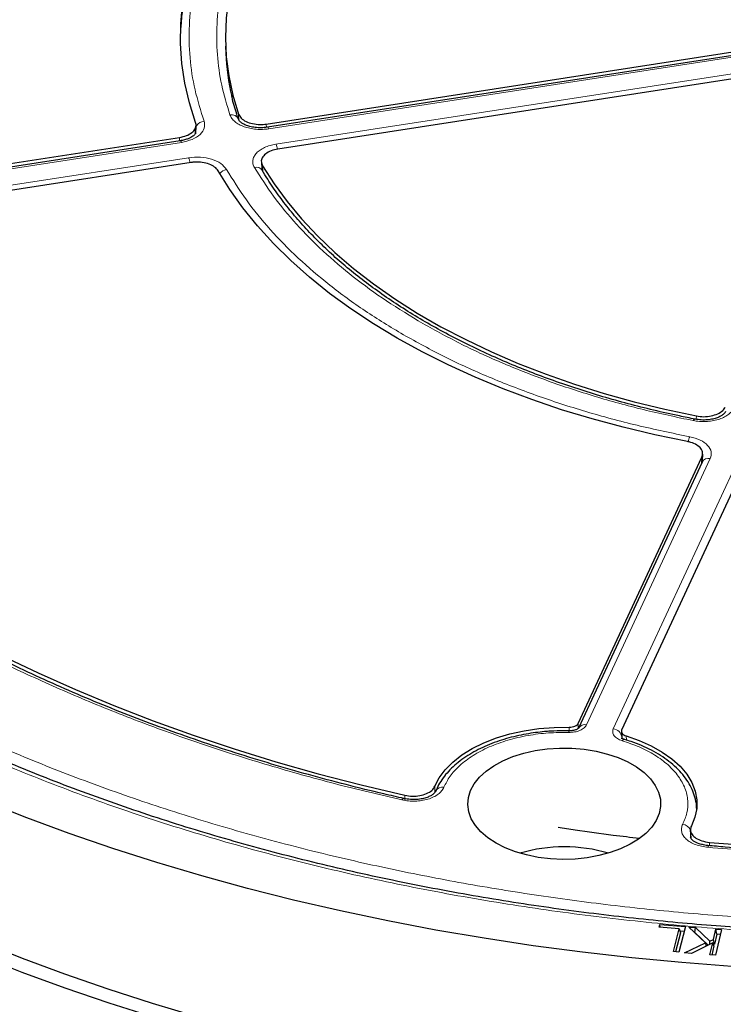
# Model space of a CAD drawing. Units: millimetres. Extents: x 0 to 420, y 0 to 297.
# Drawn here: x 279 to 302, y 171 to 202 of the extents above; entities that cross this region are included whole.
import ezdxf

# ---------------------------------------------------------------- set-up
doc = ezdxf.new("R2010")
doc.units = ezdxf.units.MM

msp = doc.modelspace()

# ---------------------------------------------------------------- linework, layer by layer
at = {"color": 7, "linetype": 'Continuous', "lineweight": 25}
for p, q in [((285.8217, 201.5175), (285.8314, 201.2925)), ((287.1202, 199.0367), (302.821, 201.4654)), ((302.8426, 201.3597), (287.1578, 198.9335)), ((304.0799, 200.8063), (287.4899, 198.2401)), ((284.8717, 198.7275), (284.8855, 198.9949)), ((265.0181, 195.6179), (284.3558, 198.6091)), ((284.3748, 198.503), (265.0554, 195.5146)), ((284.7255, 197.8125), (265.3878, 194.8213)), ((286.9657, 197.8301), (286.978, 197.6018)), ((286.988, 197.5627), (286.978, 197.6018)), ((297.0562, 179.939), (300.9933, 188.4214)), ((300.9983, 188.2621), (297.0617, 179.7808)), ((300.9965, 188.3107), (300.9943, 188.2937)), ((301.0057, 188.3138), (301.0001, 188.2658)), ((301.0069, 188.3012), (301.0178, 188.5168)), ((302.3732, 188.2079), (298.4361, 179.7255)), ((296.7545, 179.7009), (296.6068, 179.7036)), ((298.4264, 179.6778), (298.4372, 179.4633)), ((300.6227, 176.5412), (300.6368, 176.285)), ((299.6281, 173.4428), (299.6517, 173.5325)), ((299.6517, 173.5325), (300.4736, 173.4608)), ((299.6664, 173.4394), (299.6517, 173.5325)), ((300.2722, 173.3865), (299.6281, 173.4428)), ((300.0842, 172.6683), (300.2722, 173.3865)), ((300.3066, 173.2612), (300.1499, 172.6626)), ((300.4736, 173.4608), (300.262, 172.6528)), ((300.2722, 173.3865), (300.3066, 173.2612)), ((300.4333, 173.3067), (300.2907, 173.3191)), ((300.5799, 173.4484), (300.7891, 173.4323)), ((301.1094, 172.9455), (300.5799, 173.4484)), ((300.7707, 173.2761), (300.7604, 173.2769)), ((300.7707, 173.2761), (300.7891, 173.4323)), ((301.1928, 172.871), (300.7707, 173.2761)), ((300.7891, 173.4323), (301.2437, 172.996)), ((301.3617, 173.0542), (301.4375, 173.3824)), ((301.4634, 173.2228), (301.3902, 172.9053)), ((301.6179, 173.3684), (301.4283, 172.5478)), ((301.4375, 173.3824), (301.6179, 173.3684)), ((301.4634, 173.2228), (301.4375, 173.3824)), ((301.5821, 173.2136), (301.4634, 173.2228)), ((300.4355, 172.6243), (301.1094, 172.9455)), ((301.3358, 172.9419), (300.6605, 172.607)), ((301.1373, 172.8435), (301.1094, 172.9455)), ((301.2391, 172.8939), (301.2437, 172.996)), ((301.2437, 172.996), (301.3617, 173.0542)), ((301.2478, 172.5617), (301.3358, 172.9419)), ((301.3762, 172.845), (301.3358, 172.9419)), ((301.3902, 172.9053), (301.3577, 172.8893)), ((301.3902, 172.9053), (301.3617, 173.0542)), ((300.262, 172.6528), (300.0842, 172.6683)), ((300.6605, 172.607), (300.4355, 172.6243)), ((301.3762, 172.845), (301.3096, 172.557)), ((301.4283, 172.5478), (301.2478, 172.5617))]:
    msp.add_line(p, q, dxfattribs=at)
at = {"color": 8, "linetype": 'Continuous', "lineweight": 18}
for p, q in [((302.8863, 201.3106), (287.2015, 198.8844)), ((287.4284, 198.3955), (304.0236, 200.9625)), ((286.2425, 199.1369), (286.2351, 199.3549)), ((287.1202, 199.0367), (287.1238, 198.9307)), ((284.3502, 198.4992), (284.3558, 198.6091)), ((284.8514, 198.7184), (284.859, 198.869)), ((284.859, 198.869), (284.862, 198.7466)), ((284.4184, 198.4539), (265.0991, 195.4655)), ((265.326, 194.9767), (284.6454, 197.965)), ((286.999, 197.7091), (287.0093, 197.5215)), ((300.8108, 189.6272), (300.8142, 189.7338)), ((301.2574, 188.3751), (297.3209, 179.8938)), ((300.9836, 188.2304), (300.9933, 188.4214)), ((301.0013, 188.3493), (300.9965, 188.3107)), ((298.1677, 179.7628), (302.1043, 188.2441)), ((296.7652, 179.6822), (296.7694, 179.8169)), ((297.0562, 179.939), (297.0506, 179.7716)), ((298.4353, 179.4462), (298.4436, 179.495)), ((298.4436, 179.495), (298.4473, 179.5032)), ((298.5787, 179.537), (298.585, 179.4077)), ((292.4905, 177.9363), (292.4843, 177.7475)), ((291.5305, 177.5046), (291.535, 177.6469)), ((301.2323, 176.1469), (301.2383, 176.041))]:
    msp.add_line(p, q, dxfattribs=at)
at = {"color": 7, "linetype": 'Continuous', "lineweight": 25, "flags": 128}
for points in [[(284.8702, 199.0903), (284.6744, 199.7125), (284.5289, 200.3392), (284.434, 200.9692), (284.3898, 201.6011), (284.3966, 202.2335), (284.4543, 202.865), (284.5627, 203.4942), (284.7217, 204.1199), (284.9308, 204.7407), (285.1897, 205.3552), (285.4977, 205.962), (285.8543, 206.56), (286.2586, 207.1477), (286.7097, 207.724), (287.2068, 208.2875), (287.7486, 208.8371), (288.3341, 209.3716), (288.962, 209.8897), (289.6309, 210.3905), (290.3394, 210.8728)], [(291.2923, 210.2497), (290.6106, 209.7774), (289.969, 209.2868), (289.369, 208.7789), (288.8121, 208.2549), (288.2994, 207.7161), (287.8322, 207.1637), (287.4115, 206.5989), (287.0383, 206.0231), (286.7136, 205.4377), (286.4379, 204.8439), (286.2121, 204.2431), (286.0365, 203.6368), (285.9117, 203.0262), (285.8378, 202.413), (285.8151, 201.7984), (285.8436, 201.1838), (285.9232, 200.5708), (286.0538, 199.9607), (286.2351, 199.3549)], [(286.999, 197.7091), (287.3667, 197.1322), (287.782, 196.5662), (288.2439, 196.0123), (288.7515, 195.4719), (289.3035, 194.9462), (289.8986, 194.4364), (290.5355, 193.9437), (291.2126, 193.4693), (291.9285, 193.0142), (292.6815, 192.5796), (293.4698, 192.1663), (294.2916, 191.7754), (295.145, 191.4077), (296.0281, 191.0641), (296.9387, 190.7455), (297.8748, 190.4525), (298.8343, 190.1858), (299.8148, 189.9461), (300.8142, 189.7338)], [(300.5287, 188.9191), (299.4975, 189.1323), (298.4845, 189.3729), (297.4919, 189.6405), (296.522, 189.9343), (295.5768, 190.2539), (294.6582, 190.5985), (293.7685, 190.9673), (292.9093, 191.3596), (292.0827, 191.7745), (291.2903, 192.2111), (290.534, 192.6686), (289.8152, 193.1458), (289.1357, 193.6417), (288.4968, 194.1554), (287.8999, 194.6856), (287.3464, 195.2313), (286.8373, 195.7913), (286.3739, 196.3642), (285.9571, 196.949), (285.5878, 197.5444)], [(278.6907, 182.1), (279.8503, 181.546), (281.0413, 181.0147), (282.2625, 180.5067), (283.5123, 180.0225), (284.7896, 179.5627), (286.0927, 179.1279), (287.4204, 178.7184), (288.771, 178.3348), (290.143, 177.9775), (291.535, 177.6469)], [(292.4905, 177.9363), (292.6285, 178.205), (292.819, 178.4627), (293.0594, 178.7062), (293.3465, 178.9321), (293.6766, 179.1376), (294.0453, 179.3199), (294.4478, 179.4766), (294.8787, 179.6056), (295.3324, 179.7052), (295.8029, 179.7742), (296.284, 179.8116), (296.7694, 179.8169)], [(298.5787, 179.537), (298.9944, 179.3923), (299.3787, 179.2211), (299.7264, 179.0255), (300.033, 178.8083), (300.2945, 178.5722), (300.5073, 178.3203), (300.6688, 178.056), (300.7767, 177.7828), (300.8297, 177.5042), (300.827, 177.224), (300.7687, 176.9458), (300.6555, 176.6733)], [(294.435, 176.1238), (294.1751, 176.2945), (293.9551, 176.4829), (293.7787, 176.686), (293.6487, 176.9004), (293.5673, 177.1227), (293.5358, 177.3492), (293.5547, 177.5761), (293.6237, 177.7998), (293.7417, 178.0166), (293.9068, 178.2228), (294.1162, 178.4152), (294.3665, 178.5905), (294.6535, 178.746), (294.9727, 178.8789), (295.3187, 178.9872), (295.6858, 179.0691), (296.0681, 179.1232), (296.4592, 179.1487), (296.8527, 179.145), (297.2422, 179.1123), (297.6212, 179.0512), (297.9836, 178.9626), (298.3234, 178.8479), (298.635, 178.7091), (298.9133, 178.5485), (299.1537, 178.3686), (299.3523, 178.1724), (299.5059, 177.9632), (299.6118, 177.7444), (299.6684, 177.5196), (299.6747, 177.2924), (299.6306, 177.0666), (299.5369, 176.8459), (299.3951, 176.634), (299.2074, 176.4343), (298.9771, 176.25), (298.7079, 176.0843), (298.4042, 175.9398), (298.0709, 175.8189), (297.7136, 175.7236), (297.3382, 175.6555), (296.9507, 175.6157), (296.5576, 175.6047), (296.1652, 175.6229), (295.7802, 175.6699), (295.4087, 175.745), (295.0569, 175.8468), (294.7305, 175.9738), (294.435, 176.1238)], [(301.2323, 176.1469), (302.7242, 176.0314), (304.2219, 175.9448), (305.7238, 175.8872), (307.2283, 175.8586), (308.7335, 175.859), (310.2378, 175.8885), (311.7396, 175.9471), (313.2372, 176.0345), (314.7289, 176.1509), (316.213, 176.296), (317.6878, 176.4697), (319.1518, 176.6717), (320.6033, 176.9019), (322.0405, 177.16), (323.4621, 177.4457), (324.8663, 177.7587)], [(301.9421, 172.195), (300.3483, 172.3174), (298.7619, 172.4683), (297.1844, 172.6476), (295.6173, 172.8551), (294.0622, 173.0907), (292.5205, 173.3541), (290.9937, 173.645), (289.4833, 173.9632), (287.9909, 174.3084), (286.5177, 174.6802), (285.0653, 175.0782), (283.635, 175.5022), (282.2283, 175.9516), (280.8464, 176.4261), (279.4908, 176.9251), (278.1627, 177.4482)], [(284.9201, 170.5824), (283.492, 171.0111), (282.0879, 171.4653), (280.709, 171.9446), (279.3568, 172.4486), (278.0325, 172.9767)], [(283.5315, 170.5729), (282.1106, 171.0243), (280.7147, 171.501), (279.3452, 172.0025), (278.0034, 172.5283)]]:
    msp.add_lwpolyline(points, dxfattribs=at)
at = {"color": 8, "linetype": 'Continuous', "lineweight": 18, "flags": 128}
for points in [[(287.2015, 198.8844), (287.1874, 198.9105), (287.1738, 198.9271), (287.1612, 198.9336), (287.1528, 198.9316)], [(284.4184, 198.4539), (284.4043, 198.48), (284.3907, 198.4966), (284.3782, 198.5031), (284.3748, 198.503)], [(300.715, 189.585), (300.7326, 189.6105), (300.7495, 189.6265), (300.7652, 189.6324), (300.7711, 189.6319)], [(296.7487, 179.6497), (296.7506, 179.6769), (296.7525, 179.6945), (296.7543, 179.7018), (296.7558, 179.6987), (296.756, 179.6978)], [(291.5018, 177.543), (291.4943, 177.5439), (291.4766, 177.5385), (291.4574, 177.5229), (291.4375, 177.4979)], [(301.1877, 175.9897), (301.1959, 176.0166), (301.2037, 176.0338), (301.211, 176.0409), (301.213, 176.041)]]:
    msp.add_lwpolyline(points, dxfattribs=at)
at = {"color": 7, "linetype": 'Continuous', "lineweight": 25}
for centre, radius, start, end in [((292.4608, 201.5869), 8.0849, 165.1458, 176.67009), ((293.3462, 201.6186), 7.5219, 182.48485, 193.13004), ((296.6068, 170.9414), 5.0622, 73.80892, 106.19108)]:
    msp.add_arc(centre, radius, start, end, dxfattribs=at)
at = {"color": 8, "linetype": 'Continuous', "lineweight": 18}
for centre, radius, start, end in [((286.0122, 199.096), 0.2394, 22.72731, 102.01269), ((285.1735, 198.7945), 0.3346, 95.95574, 145.36233), ((286.7064, 198.0911), 0.7836, 10.78091, 22.85761), ((283.9237, 197.6608), 0.7832, 10.79716, 22.85914), ((285.9209, 197.2378), 0.3586, 101.01592, 142.09525), ((286.8055, 197.4436), 0.2179, 32.92596, 107.12472), ((301.1951, 188.7639), 0.6635, 152.34367, 166.80718), ((301.2001, 188.153), 0.2293, 75.50867, 151.61138), ((297.2636, 179.671), 0.2301, 75.591, 150.44984), ((298.1335, 179.4517), 0.313, 7.95869, 83.72579), ((298.5236, 179.3422), 0.0842, 79.74514, 148.47098), ((292.7204, 177.6745), 0.2339, 76.6011, 153.87634), ((300.3242, 176.3861), 0.344, 27.38018, 80.7001)]:
    msp.add_arc(centre, radius, start, end, dxfattribs=at)
for points, knots in [([(342.5798, 221.8199), (341.9776, 222.1573), (340.7682, 222.8351), (338.8232, 223.7908), (336.7676, 224.7048), (334.59, 225.5682), (332.2979, 226.3753), (329.9009, 227.1178), (327.5036, 227.7634), (325.1363, 228.3146), (322.8043, 228.7806), (320.4221, 229.1802), (317.9865, 229.512), (315.516, 229.7726), (313.0124, 229.9603), (310.4907, 230.0735), (307.9579, 230.1113), (305.425, 230.0735), (302.9034, 229.9603), (300.3997, 229.7726), (297.9292, 229.512), (295.4936, 229.1802), (293.1115, 228.7806), (290.7794, 228.3146), (288.4121, 227.7634), (286.0148, 227.1178), (283.6178, 226.3753), (281.3257, 225.5683), (279.1484, 224.7047), (277.0914, 223.7914), (275.1517, 222.8328), (273.3207, 221.8287), (271.5815, 220.7717), (269.9208, 219.6519), (268.3389, 218.4644), (266.8429, 217.2075), (265.4449, 215.8843), (264.1587, 214.5006), (263.0405, 213.1166), (262.0855, 211.75), (261.2784, 210.4038), (260.5862, 209.0286), (260.0113, 207.6225), (259.56, 206.1963), (259.2349, 204.751), (259.0387, 203.2953), (258.9733, 201.8331), (259.0387, 200.3709), (259.2349, 198.9152), (259.56, 197.4699), (260.0113, 196.0437), (260.5862, 194.6377), (261.2784, 193.2625), (262.0855, 191.9162), (263.0405, 190.5496), (264.1587, 189.1657), (265.4448, 187.7819), (266.8429, 186.4587), (268.3385, 185.2016), (269.9219, 184.0149), (271.5773, 182.8921), (272.7514, 182.1939), (273.3359, 181.8463)], [0, 0, 0, 0, 0.0163651, 0.0328713, 0.0497846, 0.066957, 0.0843728, 0.1021273, 0.119989, 0.1359429, 0.1518973, 0.1681033, 0.1843097, 0.2006882, 0.2170672, 0.2335334, 0.25, 0.2664661, 0.2829328, 0.2993113, 0.3156902, 0.3318962, 0.3481027, 0.3640566, 0.380011, 0.3978722, 0.4156269, 0.4330427, 0.450215, 0.4671284, 0.4836345, 0.5, 0.516365, 0.5328713, 0.5497846, 0.566957, 0.5843728, 0.6021273, 0.619989, 0.6359429, 0.6518973, 0.6681033, 0.6843097, 0.7006882, 0.7170672, 0.7335334, 0.75, 0.7664661, 0.7829328, 0.7993113, 0.8156902, 0.8318962, 0.8481027, 0.8640566, 0.880011, 0.8978722, 0.9156269, 0.9330427, 0.950215, 0.9671284, 0.9836347, 1, 1, 1, 1]), ([(308.1507, 173.1574), (307.2257, 173.1639), (305.3628, 173.1771), (302.5579, 173.3126), (299.7346, 173.5364), (296.9061, 173.8593), (294.0844, 174.281), (291.2848, 174.8028), (288.5234, 175.4244), (285.8179, 176.1437), (283.1829, 176.9584), (280.633, 177.8648), (278.1822, 178.8583), (275.8439, 179.9332), (273.6293, 181.0831), (271.5481, 182.3014), (269.6106, 183.5794), (267.8235, 184.9087), (266.1916, 186.2808), (264.7165, 187.6886), (263.3998, 189.1243), (262.2355, 190.5872), (261.2144, 192.0853), (260.333, 193.628), (259.5959, 195.2174), (259.0122, 196.8473), (258.5895, 198.5122), (258.3351, 200.2042), (258.2548, 201.9146), (258.3523, 203.6332), (258.6293, 205.3513), (259.0858, 207.0599), (259.7198, 208.7495), (260.5273, 210.4108), (261.5028, 212.0356), (262.6392, 213.6159), (263.9265, 215.1429), (265.3544, 216.6098), (266.9103, 218.0111), (268.5865, 219.3416), (270.3603, 220.6033), (271.6343, 221.388), (272.2669, 221.7777)], [0, 0, 0, 0, 0.0238317, 0.0480004, 0.0724803, 0.0972433, 0.1222599, 0.1475556, 0.1730137, 0.1985984, 0.2242729, 0.25, 0.2757267, 0.301401, 0.3269857, 0.352444, 0.3777401, 0.4027563, 0.4275191, 0.451999, 0.476168, 0.5, 0.5238316, 0.5480004, 0.5724803, 0.5972433, 0.6222599, 0.6475556, 0.6730137, 0.6985984, 0.7242729, 0.75, 0.7757267, 0.801401, 0.8269857, 0.852444, 0.8777401, 0.9027563, 0.9275191, 0.951999, 0.9761681, 1, 1, 1, 1]), ([(273.3359, 181.8463), (273.9381, 181.5089), (275.1475, 180.8311), (277.0925, 179.8754), (279.1481, 178.9614), (281.3257, 178.098), (283.6178, 177.2909), (286.0148, 176.5484), (288.4121, 175.9028), (290.7794, 175.3516), (293.1114, 174.8856), (295.4936, 174.486), (297.9292, 174.1542), (300.3997, 173.8936), (302.9034, 173.7059), (305.425, 173.5927), (307.9578, 173.5549), (310.4907, 173.5927), (313.0123, 173.7059), (315.516, 173.8936), (317.9865, 174.1542), (320.4221, 174.486), (322.8043, 174.8856), (325.1363, 175.3516), (327.5036, 175.9028), (329.9009, 176.5484), (332.2979, 177.2909), (334.59, 178.0979), (336.7673, 178.9615), (338.8243, 179.8748), (340.764, 180.8334), (342.595, 181.8375), (344.3343, 182.8945), (345.9949, 184.0143), (347.5768, 185.2018), (349.0728, 186.4586), (350.4708, 187.7819), (351.757, 189.1656), (352.8752, 190.5496), (353.8302, 191.9162), (354.6373, 193.2624), (355.3295, 194.6376), (355.9044, 196.0437), (356.3557, 197.4699), (356.6808, 198.9152), (356.877, 200.3709), (356.9424, 201.8331), (356.877, 203.2953), (356.6808, 204.751), (356.3557, 206.1963), (355.9044, 207.6225), (355.3295, 209.0285), (354.6373, 210.4037), (353.8302, 211.75), (352.8753, 213.1166), (351.757, 214.5005), (350.4709, 215.8843), (349.0728, 217.2075), (347.5772, 218.4646), (345.9938, 219.6512), (344.3384, 220.7741), (343.1643, 221.4723), (342.5798, 221.8199)], [0, 0, 0, 0, 0.0163651, 0.0328713, 0.0497846, 0.066957, 0.0843728, 0.1021273, 0.119989, 0.1359429, 0.1518973, 0.1681033, 0.1843097, 0.2006882, 0.2170672, 0.2335334, 0.25, 0.2664661, 0.2829328, 0.2993113, 0.3156902, 0.3318962, 0.3481027, 0.3640566, 0.380011, 0.3978722, 0.4156269, 0.4330427, 0.450215, 0.4671284, 0.4836345, 0.5, 0.516365, 0.5328713, 0.5497846, 0.566957, 0.5843728, 0.6021273, 0.619989, 0.6359429, 0.6518973, 0.6681033, 0.6843097, 0.7006882, 0.7170672, 0.7335334, 0.75, 0.7664661, 0.7829328, 0.7993113, 0.8156902, 0.8318962, 0.8481027, 0.8640566, 0.880011, 0.8978722, 0.9156269, 0.9330427, 0.950215, 0.9671284, 0.9836347, 1, 1, 1, 1]), ([(290.5395, 210.763), (290.1595, 210.5048), (289.3954, 209.9858), (288.378, 209.1422), (287.4577, 208.2494), (286.6547, 207.3087), (285.9766, 206.3281), (285.4329, 205.3174), (285.0283, 204.2851), (284.7663, 203.2401), (284.6469, 202.1937), (284.6707, 201.1548), (284.8211, 200.1306), (285.0332, 199.4606), (285.1387, 199.1273)], [0, 0, 0, 0, 0.0813518, 0.1635665, 0.2465862, 0.3307519, 0.4152449, 0.5, 0.5847521, 0.6692451, 0.7534138, 0.8364305, 0.9186467, 1, 1, 1, 1]), ([(285.9623, 199.3301), (285.8666, 199.646), (285.6742, 200.2811), (285.542, 201.2508), (285.5277, 202.2335), (285.6465, 203.2228), (285.8978, 204.2104), (286.2814, 205.1861), (286.7943, 206.1418), (287.432, 207.0696), (288.1859, 207.9607), (289.0495, 208.8076), (290.0039, 209.6092), (290.7205, 210.1036), (291.0771, 210.3496)], [0, 0, 0, 0, 0.0814192, 0.1636724, 0.2467037, 0.3308409, 0.415294, 0.5, 0.5847028, 0.6691559, 0.7532962, 0.8363245, 0.9185792, 1, 1, 1, 1]), ([(287.2015, 198.8844), (287.1345, 198.8765), (287.0004, 198.8606), (286.7941, 198.8673), (286.595, 198.8964), (286.4103, 198.9487), (286.2478, 199.0214), (286.1149, 199.1118), (286.0138, 199.2156), (285.9795, 199.292), (285.9623, 199.3301)], [0, 0, 0, 0, 0.1251598, 0.2504656, 0.3752274, 0.500158, 0.6253565, 0.749925, 0.875155, 1, 1, 1, 1]), ([(285.1387, 199.1273), (285.1505, 199.0543), (285.174, 198.9085), (285.0283, 198.7013), (284.7728, 198.5336), (284.5366, 198.4805), (284.4184, 198.4539)], [0, 0, 0, 0, 0.2504485, 0.5001912, 0.7500249, 1, 1, 1, 1]), ([(286.7413, 197.6519), (286.7231, 197.6899), (286.6866, 197.7661), (286.6844, 197.8854), (286.7213, 198.002), (286.7992, 198.1119), (286.914, 198.2104), (287.0614, 198.293), (287.234, 198.3582), (287.3637, 198.3831), (287.4284, 198.3955)], [0, 0, 0, 0, 0.1251598, 0.2504656, 0.3752274, 0.500158, 0.6253565, 0.749925, 0.875155, 1, 1, 1, 1]), ([(284.6454, 197.965), (284.7709, 197.9761), (285.0217, 197.9983), (285.3884, 197.9266), (285.6936, 197.7893), (285.7994, 197.6563), (285.8524, 197.5898)], [0, 0, 0, 0, 0.2504485, 0.5001912, 0.7500249, 1, 1, 1, 1]), ([(285.8524, 197.5898), (286.054, 197.2642), (286.458, 196.6116), (287.2289, 195.6693), (288.1163, 194.7598), (289.1275, 193.8945), (290.2417, 193.0745), (291.0714, 192.5737), (291.4854, 192.3238)], [0, 0, 0, 0, 0.1660812, 0.332788, 0.5, 0.6672056, 0.8339156, 1, 1, 1, 1]), ([(292.1054, 192.6817), (291.7135, 192.918), (290.9284, 193.3915), (289.8719, 194.1658), (288.9109, 194.9824), (288.0646, 195.8403), (287.3263, 196.7291), (286.9361, 197.3447), (286.7413, 197.6519)], [0, 0, 0, 0, 0.16610101, 0.3328063, 0.5, 0.66718695, 0.83389563, 1, 1, 1, 1]), ([(286.9766, 197.6168), (286.9744, 197.6278), (286.972, 197.6389), (286.9755, 197.6496), (286.9755, 197.6498)], [0, 0, 0, 0, 0.9890625, 1, 1, 1, 1]), ([(300.715, 189.585), (300.1828, 189.6975), (299.1165, 189.9228), (297.577, 190.349), (296.0909, 190.8375), (294.6763, 191.3923), (293.335, 192.0022), (292.5148, 192.4555), (292.1054, 192.6817)], [0, 0, 0, 0, 0.16610101, 0.3328063, 0.5, 0.66718695, 0.83389563, 1, 1, 1, 1]), ([(291.4854, 192.3238), (291.9183, 192.0847), (292.7858, 191.6058), (294.2062, 190.9626), (295.7052, 190.3788), (297.2807, 189.8666), (298.913, 189.4215), (300.0433, 189.1883), (300.6074, 189.0719)], [0, 0, 0, 0, 0.1660812, 0.332788, 0.5, 0.6672056, 0.8339156, 1, 1, 1, 1]), ([(302.0032, 189.9817), (301.9816, 189.9442), (301.9384, 189.8692), (301.8251, 189.7695), (301.682, 189.6845), (301.5112, 189.6183), (301.3208, 189.5734), (301.1187, 189.5522), (300.9125, 189.5535), (300.7807, 189.5745), (300.715, 189.585)], [0, 0, 0, 0, 0.12515978, 0.25046559, 0.37522736, 0.50015796, 0.62535646, 0.74992497, 0.875155, 1, 1, 1, 1]), ([(300.6074, 189.0719), (300.7229, 189.0412), (300.9534, 188.9801), (301.1912, 188.8037), (301.3151, 188.5921), (301.2767, 188.4474), (301.2574, 188.3751)], [0, 0, 0, 0, 0.2504485, 0.5001912, 0.7500249, 1, 1, 1, 1]), ([(291.4375, 177.4979), (290.7202, 177.6673), (289.2854, 178.0061), (287.1907, 178.5955), (285.1439, 179.2428), (283.1555, 179.9528), (281.2323, 180.7205), (279.3854, 181.5441), (277.6112, 182.4163), (276.499, 183.0396), (275.9429, 183.3513)], [0, 0, 0, 0, 0.1246668, 0.2493357, 0.3746657, 0.5, 0.6253301, 0.7506643, 0.8753311, 1, 1, 1, 1]), ([(338.9163, 182.7609), (338.2996, 182.4378), (337.0662, 181.7915), (335.0896, 180.893), (333.0227, 180.0496), (330.852, 179.2676), (328.599, 178.5541), (326.2639, 177.912), (323.8639, 177.3465), (321.4063, 176.8605), (318.9045, 176.4565), (316.3722, 176.1368), (313.818, 175.9014), (311.2615, 175.7516), (308.7053, 175.6853), (306.1744, 175.7036), (303.6637, 175.7968), (302.0131, 175.9254), (301.1877, 175.9897)], [0, 0, 0, 0, 0.061102, 0.1222049, 0.1844889, 0.2467746, 0.3098725, 0.3729723, 0.4364852, 0.5, 0.5635129, 0.6270277, 0.6901257, 0.7532254, 0.8155094, 0.8777951, 0.9388971, 1, 1, 1, 1]), ([(297.3209, 179.8938), (297.2982, 179.859), (297.253, 179.7894), (297.1144, 179.7095), (296.9414, 179.6565), (296.8129, 179.652), (296.7487, 179.6497)], [0, 0, 0, 0, 0.2500707, 0.5000483, 0.7500227, 1, 1, 1, 1]), ([(296.7487, 179.6497), (296.5347, 179.6483), (296.097, 179.6455), (295.4416, 179.5605), (294.8013, 179.4118), (294.2076, 179.1957), (293.6891, 178.9227), (293.2707, 178.6058), (292.9547, 178.2636), (292.8337, 178.0207), (292.7746, 177.902)], [0, 0, 0, 0, 0.1185165, 0.2424208, 0.3701966, 0.5, 0.6298034, 0.7575792, 0.8814835, 1, 1, 1, 1]), ([(298.4518, 179.3863), (298.3981, 179.4068), (298.2908, 179.4478), (298.1869, 179.5437), (298.1361, 179.6529), (298.1572, 179.7262), (298.1677, 179.7628)], [0, 0, 0, 0, 0.2500707, 0.5000483, 0.7500227, 1, 1, 1, 1]), ([(300.3798, 176.7256), (300.4314, 176.8455), (300.537, 177.0907), (300.5597, 177.4783), (300.4718, 177.8735), (300.2593, 178.2596), (299.9323, 178.6181), (299.5065, 178.9317), (299.0125, 179.1945), (298.6359, 179.3233), (298.4518, 179.3863)], [0, 0, 0, 0, 0.11851647, 0.24242081, 0.37019663, 0.5, 0.62980337, 0.75757919, 0.88148353, 1, 1, 1, 1]), ([(292.7746, 177.902), (292.7539, 177.8626), (292.7125, 177.7838), (292.5971, 177.6786), (292.4485, 177.589), (292.2695, 177.52), (292.0693, 177.4744), (291.8572, 177.4548), (291.6415, 177.46), (291.5054, 177.4853), (291.4375, 177.4979)], [0, 0, 0, 0, 0.1247575, 0.2499493, 0.3746364, 0.4998829, 0.6250203, 0.7497532, 0.875077, 1, 1, 1, 1]), ([(301.1877, 175.9897), (301.1181, 175.9984), (300.9784, 176.0157), (300.7873, 176.0734), (300.6205, 176.1515), (300.4866, 176.2488), (300.3913, 176.3602), (300.34, 176.4806), (300.3311, 176.6051), (300.3635, 176.6855), (300.3798, 176.7256)], [0, 0, 0, 0, 0.1247575, 0.2499493, 0.3746364, 0.4998829, 0.6250203, 0.7497532, 0.875077, 1, 1, 1, 1]), ([(300.6285, 176.3066), (300.6258, 176.3273), (300.6194, 176.3771), (300.6408, 176.4252), (300.6533, 176.4532)], [0, 0, 0, 0, 0.41675023, 1, 1, 1, 1])]:
    msp.add_open_spline(points, degree=3, knots=knots, dxfattribs=at)
at = {"color": 7, "linetype": 'Continuous', "lineweight": 25}
for points, knots in [([(286.237, 199.1896), (286.2172, 199.2444), (286.1325, 199.478), (286.0605, 199.73), (286.0213, 199.9278), (286.018, 199.9445)], [0, 0, 0, 0, 0.2189941, 0.9339055, 1, 1, 1, 1]), ([(286.2351, 199.3549), (286.2584, 199.3103), (286.305, 199.2211), (286.4673, 199.1137), (286.6762, 199.0427), (286.9057, 199.0145), (287.0525, 199.0297), (287.1202, 199.0367)], [0, 0, 0, 0, 0.2060583, 0.4121235, 0.618033, 0.8238629, 1, 1, 1, 1]), ([(284.3558, 198.6091), (284.4313, 198.6255), (284.5823, 198.6583), (284.7571, 198.7589), (284.8662, 198.8841), (284.8944, 199.0005), (284.8762, 199.0682), (284.8702, 199.0903)], [0, 0, 0, 0, 0.2230995, 0.446205, 0.6691764, 0.8921024, 1, 1, 1, 1]), ([(287.158, 198.9335), (287.0896, 198.9259), (286.9571, 198.911), (286.7638, 198.9233), (286.5972, 198.9547), (286.4617, 199.0006), (286.3601, 199.0531), (286.2677, 199.1225), (286.2437, 199.1703), (286.2283, 199.2008)], [0, 0, 0, 0, 0.1588137, 0.3075756, 0.4466164, 0.5754042, 0.6951312, 0.8055073, 1, 1, 1, 1]), ([(284.8708, 198.7504), (284.8652, 198.7388), (284.8531, 198.7137), (284.784, 198.6456), (284.6615, 198.579), (284.5155, 198.5294), (284.423, 198.512), (284.3749, 198.503)], [0, 0, 0, 0, 0.19125958, 0.41701831, 0.68409481, 0.83596526, 1, 1, 1, 1]), ([(287.4899, 198.2401), (287.4144, 198.2238), (287.2634, 198.191), (287.0885, 198.0903), (286.9797, 197.9653), (286.9463, 197.8312), (286.9824, 197.7477), (286.999, 197.7091)], [0, 0, 0, 0, 0.2060583, 0.4121235, 0.618033, 0.8238629, 1, 1, 1, 1]), ([(285.5878, 197.5444), (285.555, 197.5869), (285.4894, 197.672), (285.3052, 197.7668), (285.0823, 197.8224), (284.8794, 197.8317), (284.7634, 197.8173), (284.7255, 197.8125)], [0, 0, 0, 0, 0.2230995, 0.446205, 0.6691764, 0.8921024, 1, 1, 1, 1]), ([(307.9579, 173.2358), (307.4605, 173.2381), (306.7574, 173.2415), (305.7138, 173.264), (304.8131, 173.2914), (303.7387, 173.3376), (302.6097, 173.4006), (301.4277, 173.483), (300.2098, 173.5855), (298.9659, 173.7087), (297.704, 173.8532), (296.43, 174.0193), (295.1488, 174.2071), (293.8644, 174.4168), (292.58, 174.6483), (291.2986, 174.9018), (290.0226, 175.177), (288.7544, 175.4738), (287.4959, 175.7921), (286.2492, 176.1317), (285.0158, 176.4923), (283.7974, 176.8737), (282.5955, 177.2755), (281.4116, 177.6975), (280.2471, 178.1393), (279.1031, 178.6005), (277.9809, 179.0808), (276.8817, 179.5797), (275.8067, 180.0968), (274.7568, 180.6317), (273.733, 181.184), (272.7365, 181.7531), (271.768, 182.3386), (270.8285, 182.9401), (269.9188, 183.557), (269.0396, 184.1888), (268.1919, 184.835), (267.3763, 185.4953), (266.5934, 186.1689), (265.844, 186.8555), (265.1287, 187.5546), (264.4481, 188.2657), (263.8027, 188.9883), (263.1931, 189.722), (262.6198, 190.4663), (262.0834, 191.2208), (261.5844, 191.985), (261.1232, 192.7587), (260.7004, 193.5413), (260.3165, 194.3326), (259.9718, 195.1321), (259.6683, 195.9396), (259.4163, 196.7074), (259.286, 197.2074), (259.2268, 197.4344)], [0, 0, 0, 0, 0.0212032, 0.0299777, 0.0445229, 0.0596552, 0.0759071, 0.0928809, 0.1104151, 0.1283811, 0.1466876, 0.1652668, 0.1840676, 0.2030507, 0.2221856, 0.2414477, 0.2608174, 0.2802788, 0.2998185, 0.3194257, 0.3390911, 0.3588068, 0.3785665, 0.3983643, 0.4181955, 0.438056, 0.4579423, 0.4778514, 0.4977809, 0.5177288, 0.5376934, 0.5576734, 0.5776681, 0.5976768, 0.6176994, 0.6377362, 0.6577876, 0.6778547, 0.6979387, 0.7180416, 0.7381656, 0.7583134, 0.7784883, 0.798694, 0.8189346, 0.8392151, 0.8595404, 0.8799164, 0.9003489, 0.9208442, 0.9414089, 0.9620492, 0.9827715, 1, 1, 1, 1]), ([(300.7716, 189.6343), (300.6057, 189.6667), (300.1617, 189.7536), (299.4506, 189.9163), (298.6369, 190.121), (297.8332, 190.3466), (297.0415, 190.5919), (296.2644, 190.8567), (295.5039, 191.1405), (294.7621, 191.4429), (294.0409, 191.7633), (293.3418, 192.101), (292.6665, 192.4556), (292.0165, 192.8264), (291.3931, 193.2126), (290.7975, 193.6137), (290.2308, 194.029), (289.6943, 194.4577), (289.1887, 194.8993), (288.7151, 195.353), (288.2744, 195.8182), (287.8668, 196.2943), (287.4953, 196.7812), (287.202, 197.205), (287.0478, 197.469), (286.9919, 197.5648)], [0, 0, 0, 0, 0.0259279, 0.0693872, 0.1132191, 0.1573534, 0.2017347, 0.2463185, 0.2910694, 0.3359587, 0.3809635, 0.4260659, 0.4712519, 0.5165117, 0.5618389, 0.6072308, 0.652688, 0.6982142, 0.743818, 0.7895117, 0.8353127, 0.8812432, 0.9273307, 0.9736081, 1, 1, 1, 1]), ([(291.5023, 177.5458), (291.2883, 177.5937), (290.668, 177.7326), (289.6554, 177.985), (288.4634, 178.3016), (287.2848, 178.6402), (286.1202, 178.9994), (284.9717, 179.3791), (283.8407, 179.7789), (282.7286, 180.1986), (281.6368, 180.6377), (280.5665, 181.0958), (279.519, 181.5726), (278.4955, 182.0675), (277.497, 182.5802), (276.5247, 183.1102), (275.5795, 183.6569), (274.6624, 184.22), (273.7742, 184.7989), (272.916, 185.3931), (272.0884, 186.0022), (271.2924, 186.6255), (270.5286, 187.2626), (269.7977, 187.9129), (269.1005, 188.576), (268.4375, 189.2514), (267.8094, 189.9386), (267.2168, 190.6371), (266.6603, 191.3464), (266.1401, 192.0661), (265.6582, 192.7959), (265.2361, 193.4912), (264.9938, 193.9462), (264.8841, 194.152)], [0, 0, 0, 0, 0.0169258, 0.0490616, 0.081325, 0.1136977, 0.1461647, 0.1787132, 0.2113325, 0.2440133, 0.276748, 0.3095299, 0.3423535, 0.3752141, 0.4081081, 0.4410323, 0.4739845, 0.5069631, 0.5399672, 0.5729966, 0.6060516, 0.6391333, 0.6722437, 0.7053853, 0.7385616, 0.771777, 0.8050365, 0.8383463, 0.8717134, 0.9051456, 0.9386517, 0.9722415, 1, 1, 1, 1]), ([(301.7458, 189.8725), (301.7252, 189.8411), (301.6929, 189.7921), (301.5888, 189.724), (301.4782, 189.6739), (301.3348, 189.6324), (301.1627, 189.6069), (300.9674, 189.602), (300.8371, 189.6219), (300.7701, 189.6321)], [0, 0, 0, 0, 0.195362, 0.3057986, 0.4258872, 0.5548641, 0.6937571, 0.8423719, 1, 1, 1, 1]), ([(300.8142, 189.7338), (300.8927, 189.7232), (301.0498, 189.7019), (301.2921, 189.7293), (301.5031, 189.7982), (301.6601, 189.8989), (301.7107, 189.9799), (301.734, 190.0172)], [0, 0, 0, 0, 0.2060583, 0.4121235, 0.618033, 0.8238629, 1, 1, 1, 1]), ([(300.9933, 188.4214), (301.0064, 188.4673), (301.0328, 188.5592), (300.9692, 188.6969), (300.8361, 188.814), (300.6755, 188.8863), (300.5648, 188.911), (300.5287, 188.9191)], [0, 0, 0, 0, 0.2230995, 0.446205, 0.6691764, 0.8921024, 1, 1, 1, 1]), ([(338.7769, 182.781), (338.6116, 182.6908), (338.1214, 182.4235), (337.2767, 181.9972), (336.2459, 181.5018), (335.1884, 181.0251), (334.1071, 180.5666), (333.0025, 180.127), (331.8758, 179.7065), (330.728, 179.3056), (329.5601, 178.9246), (328.3734, 178.5639), (327.1689, 178.2239), (325.9479, 177.9048), (324.7117, 177.607), (323.4615, 177.3306), (322.1988, 177.0761), (320.9252, 176.8435), (319.6425, 176.6332), (318.3527, 176.4452), (317.0586, 176.2799), (315.7642, 176.1374), (314.4761, 176.018), (313.2082, 175.9218), (311.9813, 175.849), (310.9034, 175.8017), (309.9514, 175.7722), (309.0075, 175.7532), (307.8636, 175.7448), (306.8093, 175.7544), (305.8113, 175.7764), (304.9505, 175.8041), (303.9238, 175.8501), (302.8455, 175.9139), (301.9204, 175.9792), (301.3598, 176.0299), (301.175, 176.0466)], [0, 0, 0, 0, 0.016769, 0.0497272, 0.082683, 0.115636, 0.1485857, 0.1815314, 0.2144721, 0.2474067, 0.2803338, 0.3132514, 0.3461572, 0.3790483, 0.4119206, 0.4447691, 0.4775865, 0.510363, 0.5430842, 0.5757282, 0.6082603, 0.6406209, 0.6726993, 0.7042623, 0.7347189, 0.7634599, 0.7838052, 0.8048795, 0.8329644, 0.8679845, 0.8824624, 0.9064627, 0.9314286, 0.9582392, 0.9862381, 1, 1, 1, 1]), ([(297.0635, 179.7846), (297.0615, 179.7814), (297.0572, 179.7746), (297.0167, 179.7488), (296.9619, 179.7281), (296.905, 179.7136), (296.8349, 179.7029), (296.782, 179.7024), (296.7546, 179.7021)], [0, 0, 0, 0, 0.1961434, 0.4225486, 0.5507567, 0.688768, 0.8387947, 1, 1, 1, 1]), ([(296.7694, 179.8169), (296.8016, 179.818), (296.8661, 179.8202), (296.9529, 179.8468), (297.0223, 179.8868), (297.0449, 179.9216), (297.0562, 179.939)], [0, 0, 0, 0, 0.2504002, 0.5008056, 0.751102, 1, 1, 1, 1]), ([(296.6068, 179.7036), (296.4582, 179.7011), (296.2495, 179.6975), (295.9438, 179.6737), (295.6855, 179.6454), (295.3831, 179.5984), (295.0739, 179.5351), (294.7609, 179.454), (294.4516, 179.355), (294.1514, 179.2383), (293.8644, 179.1044), (293.5945, 178.9539), (293.3447, 178.7874), (293.1179, 178.6057), (292.9163, 178.4096), (292.7436, 178.1995), (292.605, 177.9886), (292.5418, 177.8436), (292.5126, 177.7767)], [0, 0, 0, 0, 0.0803589, 0.112914, 0.1667987, 0.2224802, 0.2819336, 0.3436536, 0.4070462, 0.4716506, 0.537159, 0.6033647, 0.6701343, 0.7373756, 0.805021, 0.8730511, 0.9414961, 1, 1, 1, 1]), ([(298.4361, 179.7255), (298.4308, 179.7071), (298.4202, 179.6703), (298.4459, 179.6156), (298.4981, 179.5677), (298.5519, 179.5472), (298.5787, 179.537)], [0, 0, 0, 0, 0.2504002, 0.5008056, 0.751102, 1, 1, 1, 1]), ([(298.5353, 179.4262), (298.5118, 179.4344), (298.4661, 179.4503), (298.439, 179.4704), (298.439, 179.4628), (298.439, 179.46)], [0, 0, 0, 0, 0.4040742, 0.7852681, 1, 1, 1, 1]), ([(300.8249, 177.1853), (300.8249, 177.2282), (300.8249, 177.3633), (300.7764, 177.5821), (300.6849, 177.837), (300.5545, 178.0775), (300.3872, 178.3078), (300.1842, 178.5255), (299.9486, 178.7285), (299.6831, 178.9149), (299.3915, 179.0836), (299.0762, 179.2324), (298.7897, 179.3466), (298.6024, 179.403), (298.5334, 179.4238)], [0, 0, 0, 0, 0.0441715, 0.1391552, 0.2275256, 0.316827, 0.4069386, 0.4975517, 0.5883251, 0.6789814, 0.7692826, 0.8590414, 0.9480456, 1, 1, 1, 1]), ([(291.535, 177.6469), (291.6127, 177.6343), (291.7679, 177.6089), (292.0122, 177.63), (292.2282, 177.6934), (292.4064, 177.7974), (292.4617, 177.8888), (292.4905, 177.9363)], [0, 0, 0, 0, 0.1970205, 0.3940485, 0.590906, 0.7876613, 1, 1, 1, 1]), ([(292.5133, 177.7841), (292.4937, 177.7515), (292.463, 177.7004), (292.3557, 177.6287), (292.2403, 177.5764), (292.0897, 177.5337), (291.9088, 177.5089), (291.7042, 177.507), (291.5697, 177.531), (291.5004, 177.5433)], [0, 0, 0, 0, 0.19452233, 0.30527419, 0.42536257, 0.55438657, 0.69353024, 0.8421927, 1, 1, 1, 1]), ([(300.6555, 176.6733), (300.6399, 176.6276), (300.6087, 176.5362), (300.6648, 176.3974), (300.7917, 176.2782), (300.9857, 176.1841), (301.1481, 176.1596), (301.2323, 176.1469)], [0, 0, 0, 0, 0.1970205, 0.3940485, 0.590906, 0.7876613, 1, 1, 1, 1]), ([(299.0005, 176.269), (298.7236, 176.3015), (298.0389, 176.3821), (297.1749, 176.4994), (296.591, 176.5904), (296.409, 176.6188)], [0, 0, 0, 0, 0.3183779, 0.7875091, 1, 1, 1, 1]), ([(301.2125, 176.0411), (301.1554, 176.0481), (301.0458, 176.0615), (300.8705, 176.1113), (300.723, 176.1843), (300.6417, 176.2638), (300.6302, 176.294), (300.625, 176.3077)], [0, 0, 0, 0, 0.1686371, 0.3238243, 0.5932418, 0.8164639, 1, 1, 1, 1])]:
    msp.add_open_spline(points, degree=3, knots=knots, dxfattribs=at)

doc.saveas('drawing.dxf')
